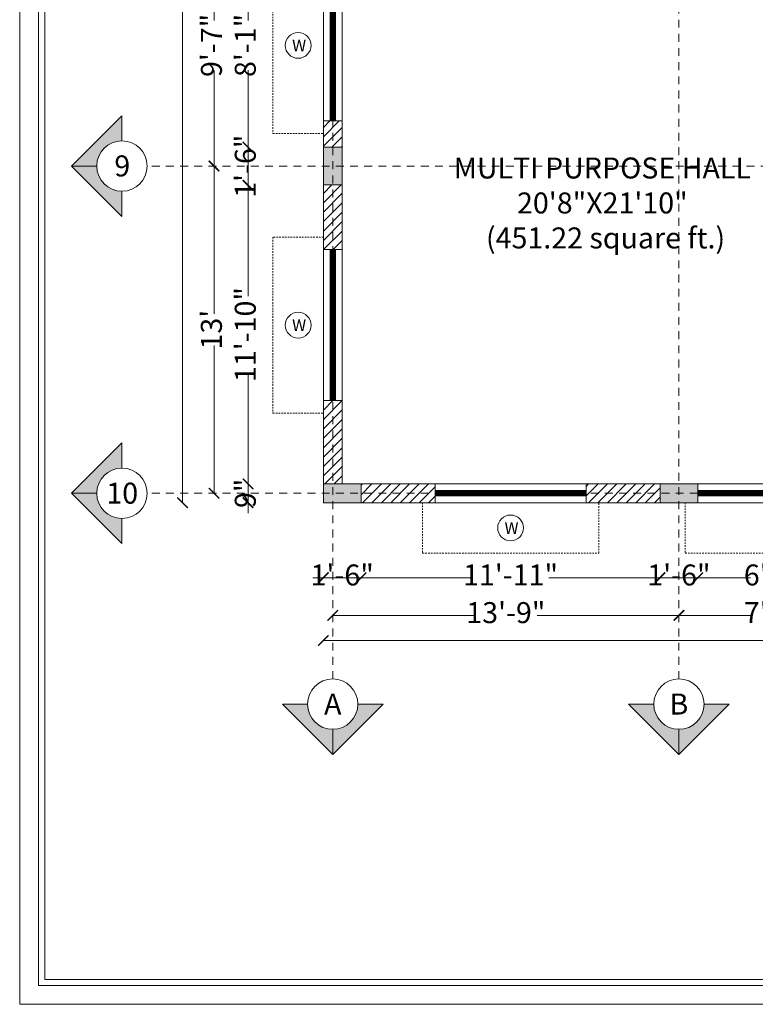
# Paper-space layout 'Layout1' of a CAD drawing. Units: millimetres. Extents: x 0 to 4469, y 0 to 3155.
# Drawn here: x 0 to 351, y 0 to 469 of the extents above; entities that cross this region are included whole.
import ezdxf

# ---------------------------------------------------------------- set-up
doc = ezdxf.new("R2010")
doc.units = ezdxf.units.MM
doc.linetypes.add('JIS_02_0.7', pattern=[1.35, 0.75, -0.6])
for name, color, linetype, lineweight in [('CC', 253, 'JIS_02_0.7', 0), ('COLUMN', 176, 'Continuous', 20), ('DOOR', 123, 'Continuous', 9), ('HATCH', 252, 'Continuous', 0), ('PROJECTION', 175, 'JIS_02_0.7', 5), ('TEXT', 250, 'Continuous', 5), ('WALL', 17, 'Continuous', 20)]:
    doc.layers.add(name, color=color, linetype=linetype, lineweight=lineweight)
doc.styles.get("Standard").update_dxf_attribs({"font": 'swissc.ttf'})
doc.dimstyles.new('ISO-25', dxfattribs={"dimtxt": 10, "dimasz": 5, "dimexe": 1.25, "dimexo": 0.625, "dimtad": 0, "dimdec": 0, "dimlunit": 3, "dimtxsty": 'Standard', "dimblk": 'ARCHTICK', "dimcen": 2.5, "dimse1": 1, "dimse2": 1, "dimclrd": 252, "dimclrt": 256, "dimadec": 0, "dimazin": 0, "dimtfac": 1, "dimtdec": 0, "dimtix": 1, "dimtmove": 0, "dimatfit": 3, "dimldrblk": 'ARCHTICK', "dimfxl": 1, "dimarcsym": 0})

# ---------------------------------------------------------------- blocks, each defined once
blk = doc.blocks.new('_ArchTick')
at = {"color": 0, "linetype": 'ByBlock', "const_width": 0.15}
blk.add_lwpolyline([(-0.5, -0.5), (0.5, 0.5)], dxfattribs=at)
blk = doc.blocks.new('*D23')
at = {"layer": 'Defpoints', "color": 0, "transparency": 16777216}
for p in [(-1793.82, 505.7), (-1829.73, 408.7), (-1793.82, 408.7)]:
    blk.add_point(p, dxfattribs=at)
at = {"layer": 'TEXT', "color": 252, "lineweight": -2, "transparency": 16777216}
for p, q in [((-1829.73, 505.7), (-1829.73, 469.07)), ((-1829.73, 408.7), (-1829.73, 445.33))]:
    blk.add_line(p, q, dxfattribs=at)
at = {"layer": 'TEXT', "color": 252, "lineweight": -2, "transparency": 16777216, "xscale": 5, "yscale": 5, "zscale": 5}
for p, rotation in [((-1829.73, 505.7), 90), ((-1829.73, 408.7), 270)]:
    blk.add_blockref('_ArchTick', p, dxfattribs=dict(at, rotation=rotation))
at = {"layer": 'TEXT', "transparency": 16777216, "insert": (-1829.73, 457.2), "char_height": 10, "attachment_point": 5, "rotation": 90}
blk.add_mtext('8\'-1"', dxfattribs=at)
blk = doc.blocks.new('*D24')
at = {"layer": 'Defpoints', "color": 0, "transparency": 16777216}
for p in [(-1793.82, 408.7), (-1829.73, 390.53), (-1793.82, 390.53)]:
    blk.add_point(p, dxfattribs=at)
at = {"layer": 'TEXT', "color": 252, "lineweight": -2, "transparency": 16777216}
for p, q in [((-1829.73, 408.7), (-1829.73, 413.7)), ((-1829.73, 408.7), (-1829.73, 390.53)), ((-1829.73, 390.53), (-1829.73, 385.53))]:
    blk.add_line(p, q, dxfattribs=at)
at = {"layer": 'TEXT', "color": 252, "lineweight": -2, "transparency": 16777216, "xscale": 5, "yscale": 5, "zscale": 5}
for p, rotation in [((-1829.73, 408.7), 270), ((-1829.73, 390.53), 90)]:
    blk.add_blockref('_ArchTick', p, dxfattribs=dict(at, rotation=rotation))
at = {"layer": 'TEXT', "transparency": 16777216, "insert": (-1829.73, 399.62), "char_height": 10, "attachment_point": 5, "rotation": 90}
blk.add_mtext('1\'-6"', dxfattribs=at)
blk = doc.blocks.new('*D25')
at = {"layer": 'Defpoints', "color": 0, "transparency": 16777216}
for p in [(-1793.82, 390.53), (-1829.73, 248.2), (-1793.82, 248.2)]:
    blk.add_point(p, dxfattribs=at)
at = {"layer": 'TEXT', "color": 252, "lineweight": -2, "transparency": 16777216}
for p, q in [((-1829.73, 390.53), (-1829.73, 337.66)), ((-1829.73, 248.2), (-1829.73, 301.07))]:
    blk.add_line(p, q, dxfattribs=at)
at = {"layer": 'TEXT', "color": 252, "lineweight": -2, "transparency": 16777216, "xscale": 5, "yscale": 5, "zscale": 5}
for p, rotation in [((-1829.73, 390.53), 90), ((-1829.73, 248.2), 270)]:
    blk.add_blockref('_ArchTick', p, dxfattribs=dict(at, rotation=rotation))
at = {"layer": 'TEXT', "transparency": 16777216, "insert": (-1829.73, 319.37), "char_height": 10, "attachment_point": 5, "rotation": 90}
blk.add_mtext('11\'-10"', dxfattribs=at)
blk = doc.blocks.new('*D26')
at = {"layer": 'Defpoints', "color": 0, "transparency": 16777216}
for p in [(-1793.82, 248.2), (-1829.73, 239.2), (-1793.82, 239.2)]:
    blk.add_point(p, dxfattribs=at)
at = {"layer": 'TEXT', "color": 252, "lineweight": -2, "transparency": 16777216}
for p, q in [((-1829.73, 248.2), (-1829.73, 253.2)), ((-1829.73, 248.2), (-1829.73, 239.2)), ((-1829.73, 239.2), (-1829.73, 234.2))]:
    blk.add_line(p, q, dxfattribs=at)
at = {"layer": 'TEXT', "color": 252, "lineweight": -2, "transparency": 16777216, "xscale": 5, "yscale": 5, "zscale": 5}
for p, rotation in [((-1829.73, 248.2), 270), ((-1829.73, 239.2), 90)]:
    blk.add_blockref('_ArchTick', p, dxfattribs=dict(at, rotation=rotation))
at = {"layer": 'TEXT', "transparency": 16777216, "insert": (-1829.73, 243.7), "char_height": 10, "attachment_point": 5, "rotation": 90}
blk.add_mtext('9"', dxfattribs=at)
blk = doc.blocks.new('*D27')
at = {"layer": 'Defpoints', "color": 0, "transparency": 16777216}
for p in [(-1845.88, 399.7), (-1793.82, 399.7), (-1793.82, 243.7)]:
    blk.add_point(p, dxfattribs=at)
at = {"layer": 'TEXT', "color": 252, "lineweight": -2, "transparency": 16777216}
for p, q in [((-1845.88, 399.7), (-1845.88, 329.19)), ((-1845.88, 243.7), (-1845.88, 314.21))]:
    blk.add_line(p, q, dxfattribs=at)
at = {"layer": 'TEXT', "color": 252, "lineweight": -2, "transparency": 16777216, "xscale": 5, "yscale": 5, "zscale": 5}
for p, rotation in [((-1845.88, 399.7), 90), ((-1845.88, 243.7), 270)]:
    blk.add_blockref('_ArchTick', p, dxfattribs=dict(at, rotation=rotation))
at = {"layer": 'TEXT', "transparency": 16777216, "insert": (-1845.88, 321.7), "char_height": 10, "attachment_point": 5, "rotation": 90}
blk.add_mtext("13'", dxfattribs=at)
blk = doc.blocks.new('*D28')
at = {"layer": 'Defpoints', "color": 0, "transparency": 16777216}
for p in [(-1845.88, 514.7), (-1793.82, 514.7), (-1793.82, 399.7)]:
    blk.add_point(p, dxfattribs=at)
at = {"layer": 'TEXT', "color": 252, "lineweight": -2, "transparency": 16777216}
for p, q in [((-1845.88, 514.7), (-1845.88, 469.11)), ((-1845.88, 399.7), (-1845.88, 445.29))]:
    blk.add_line(p, q, dxfattribs=at)
at = {"layer": 'TEXT', "color": 252, "lineweight": -2, "transparency": 16777216, "xscale": 5, "yscale": 5, "zscale": 5}
for p, rotation in [((-1845.88, 514.7), 90), ((-1845.88, 399.7), 270)]:
    blk.add_blockref('_ArchTick', p, dxfattribs=dict(at, rotation=rotation))
at = {"layer": 'TEXT', "transparency": 16777216, "insert": (-1845.88, 457.2), "char_height": 10, "attachment_point": 5, "rotation": 90}
blk.add_mtext('9\'-7"', dxfattribs=at)
blk = doc.blocks.new('*D36')
at = {"layer": 'Defpoints', "color": 0, "transparency": 16777216}
for p in [(-1793.82, 1678.2), (-1860.89, 239.2), (-1793.82, 239.2)]:
    blk.add_point(p, dxfattribs=at)
at = {"layer": 'TEXT', "color": 252, "lineweight": -2, "transparency": 16777216}
for p, q in [((-1860.89, 1678.2), (-1860.89, 980.31)), ((-1860.89, 239.2), (-1860.89, 937.09))]:
    blk.add_line(p, q, dxfattribs=at)
at = {"layer": 'TEXT', "color": 252, "lineweight": -2, "transparency": 16777216, "xscale": 5, "yscale": 5, "zscale": 5}
for p, rotation in [((-1860.89, 1678.2), 90), ((-1860.89, 239.2), 270)]:
    blk.add_blockref('_ArchTick', p, dxfattribs=dict(at, rotation=rotation))
at = {"layer": 'TEXT', "transparency": 16777216, "insert": (-1860.89, 958.7), "char_height": 10, "attachment_point": 5, "rotation": 90}
blk.add_mtext('119\'-11"', dxfattribs=at)
blk = doc.blocks.new('*D37')
at = {"layer": 'Defpoints', "color": 0, "transparency": 16777216}
for p in [(-1793.82, 239.2), (-1775.82, 239.2), (-1775.82, 203.48)]:
    blk.add_point(p, dxfattribs=at)
at = {"layer": 'TEXT', "color": 252, "lineweight": -2, "transparency": 16777216}
for p, q in [((-1793.82, 203.48), (-1798.82, 203.48)), ((-1793.82, 203.48), (-1775.82, 203.48)), ((-1775.82, 203.48), (-1770.82, 203.48))]:
    blk.add_line(p, q, dxfattribs=at)
at = {"layer": 'TEXT', "color": 252, "lineweight": -2, "transparency": 16777216, "xscale": 5, "yscale": 5, "zscale": 5}
blk.add_blockref('_ArchTick', (-1793.82, 203.48), dxfattribs=at)
at = {"layer": 'TEXT', "color": 252, "lineweight": -2, "transparency": 16777216, "xscale": 5, "yscale": 5, "zscale": 5, "rotation": 180}
blk.add_blockref('_ArchTick', (-1775.82, 203.48), dxfattribs=at)
at = {"layer": 'TEXT', "transparency": 16777216, "insert": (-1784.82, 203.48), "char_height": 10, "attachment_point": 5}
blk.add_mtext('1\'-6"', dxfattribs=at)
blk = doc.blocks.new('*D38')
at = {"layer": 'Defpoints', "color": 0, "transparency": 16777216}
for p in [(-1775.82, 239.2), (-1633.32, 239.2), (-1633.32, 203.48)]:
    blk.add_point(p, dxfattribs=at)
at = {"layer": 'TEXT', "color": 252, "lineweight": -2, "transparency": 16777216}
for p, q in [((-1775.82, 203.48), (-1722.87, 203.48)), ((-1633.32, 203.48), (-1686.27, 203.48))]:
    blk.add_line(p, q, dxfattribs=at)
at = {"layer": 'TEXT', "color": 252, "lineweight": -2, "transparency": 16777216, "xscale": 5, "yscale": 5, "zscale": 5, "rotation": 180}
blk.add_blockref('_ArchTick', (-1775.82, 203.48), dxfattribs=at)
at = {"layer": 'TEXT', "color": 252, "lineweight": -2, "transparency": 16777216, "xscale": 5, "yscale": 5, "zscale": 5}
blk.add_blockref('_ArchTick', (-1633.32, 203.48), dxfattribs=at)
at = {"layer": 'TEXT', "transparency": 16777216, "insert": (-1704.57, 203.48), "char_height": 10, "attachment_point": 5}
blk.add_mtext('11\'-11"', dxfattribs=at)
blk = doc.blocks.new('*D39')
at = {"layer": 'Defpoints', "color": 0, "transparency": 16777216}
for p in [(-1633.32, 239.2), (-1615.32, 239.2), (-1615.32, 203.48)]:
    blk.add_point(p, dxfattribs=at)
at = {"layer": 'TEXT', "color": 252, "lineweight": -2, "transparency": 16777216}
for p, q in [((-1633.32, 203.48), (-1638.32, 203.48)), ((-1633.32, 203.48), (-1615.32, 203.48)), ((-1615.32, 203.48), (-1610.32, 203.48))]:
    blk.add_line(p, q, dxfattribs=at)
at = {"layer": 'TEXT', "color": 252, "lineweight": -2, "transparency": 16777216, "xscale": 5, "yscale": 5, "zscale": 5}
blk.add_blockref('_ArchTick', (-1633.32, 203.48), dxfattribs=at)
at = {"layer": 'TEXT', "color": 252, "lineweight": -2, "transparency": 16777216, "xscale": 5, "yscale": 5, "zscale": 5, "rotation": 180}
blk.add_blockref('_ArchTick', (-1615.32, 203.48), dxfattribs=at)
at = {"layer": 'TEXT', "transparency": 16777216, "insert": (-1624.32, 203.48), "char_height": 10, "attachment_point": 5}
blk.add_mtext('1\'-6"', dxfattribs=at)
blk = doc.blocks.new('*D40')
at = {"layer": 'Defpoints', "color": 0, "transparency": 16777216}
for p in [(-1615.32, 239.2), (-1541.32, 239.2), (-1541.32, 203.48)]:
    blk.add_point(p, dxfattribs=at)
at = {"layer": 'TEXT', "color": 252, "lineweight": -2, "transparency": 16777216}
for p, q in [((-1615.32, 203.48), (-1590.18, 203.48)), ((-1541.32, 203.48), (-1566.46, 203.48))]:
    blk.add_line(p, q, dxfattribs=at)
at = {"layer": 'TEXT', "color": 252, "lineweight": -2, "transparency": 16777216, "xscale": 5, "yscale": 5, "zscale": 5, "rotation": 180}
blk.add_blockref('_ArchTick', (-1615.32, 203.48), dxfattribs=at)
at = {"layer": 'TEXT', "color": 252, "lineweight": -2, "transparency": 16777216, "xscale": 5, "yscale": 5, "zscale": 5}
blk.add_blockref('_ArchTick', (-1541.32, 203.48), dxfattribs=at)
at = {"layer": 'TEXT', "transparency": 16777216, "insert": (-1578.32, 203.48), "char_height": 10, "attachment_point": 5}
blk.add_mtext('6\'-2"', dxfattribs=at)
blk = doc.blocks.new('*D52')
at = {"layer": 'Defpoints', "color": 0, "transparency": 16777216}
for p in [(-1789.32, 239.2), (-1624.32, 239.2), (-1624.32, 185.53)]:
    blk.add_point(p, dxfattribs=at)
at = {"layer": 'TEXT', "color": 252, "lineweight": -2, "transparency": 16777216}
for p, q in [((-1789.32, 185.53), (-1721.81, 185.53)), ((-1624.32, 185.53), (-1691.83, 185.53))]:
    blk.add_line(p, q, dxfattribs=at)
at = {"layer": 'TEXT', "color": 252, "lineweight": -2, "transparency": 16777216, "xscale": 5, "yscale": 5, "zscale": 5, "rotation": 180}
blk.add_blockref('_ArchTick', (-1789.32, 185.53), dxfattribs=at)
at = {"layer": 'TEXT', "color": 252, "lineweight": -2, "transparency": 16777216, "xscale": 5, "yscale": 5, "zscale": 5}
blk.add_blockref('_ArchTick', (-1624.32, 185.53), dxfattribs=at)
at = {"layer": 'TEXT', "transparency": 16777216, "insert": (-1706.82, 185.53), "char_height": 10, "attachment_point": 5}
blk.add_mtext('13\'-9"', dxfattribs=at)
blk = doc.blocks.new('*D53')
at = {"layer": 'Defpoints', "color": 0, "transparency": 16777216}
for p in [(-1624.32, 239.2), (-1532.32, 239.2), (-1532.32, 185.53)]:
    blk.add_point(p, dxfattribs=at)
at = {"layer": 'TEXT', "color": 252, "lineweight": -2, "transparency": 16777216}
for p, q in [((-1624.32, 185.53), (-1590.2, 185.53)), ((-1532.32, 185.53), (-1566.45, 185.53))]:
    blk.add_line(p, q, dxfattribs=at)
at = {"layer": 'TEXT', "color": 252, "lineweight": -2, "transparency": 16777216, "xscale": 5, "yscale": 5, "zscale": 5, "rotation": 180}
blk.add_blockref('_ArchTick', (-1624.32, 185.53), dxfattribs=at)
at = {"layer": 'TEXT', "color": 252, "lineweight": -2, "transparency": 16777216, "xscale": 5, "yscale": 5, "zscale": 5}
blk.add_blockref('_ArchTick', (-1532.32, 185.53), dxfattribs=at)
at = {"layer": 'TEXT', "transparency": 16777216, "insert": (-1578.32, 185.53), "char_height": 10, "attachment_point": 5}
blk.add_mtext('7\'-8"', dxfattribs=at)
blk = doc.blocks.new('*D60')
at = {"layer": 'Defpoints', "color": 0, "transparency": 16777216}
for p in [(-1793.82, 239.2), (-794.82, 239.2), (-794.82, 173.54)]:
    blk.add_point(p, dxfattribs=at)
at = {"layer": 'TEXT', "color": 252, "lineweight": -2, "transparency": 16777216}
for p, q in [((-1793.82, 173.54), (-1309.5, 173.54)), ((-794.82, 173.54), (-1279.14, 173.54))]:
    blk.add_line(p, q, dxfattribs=at)
at = {"layer": 'TEXT', "color": 252, "lineweight": -2, "transparency": 16777216, "xscale": 5, "yscale": 5, "zscale": 5, "rotation": 180}
blk.add_blockref('_ArchTick', (-1793.82, 173.54), dxfattribs=at)
at = {"layer": 'TEXT', "color": 252, "lineweight": -2, "transparency": 16777216, "xscale": 5, "yscale": 5, "zscale": 5}
blk.add_blockref('_ArchTick', (-794.82, 173.54), dxfattribs=at)
at = {"layer": 'TEXT', "transparency": 16777216, "insert": (-1294.32, 173.54), "char_height": 10, "attachment_point": 5}
blk.add_mtext('83\'-3"', dxfattribs=at)
blk = doc.blocks.new('MUJAHNA MADARSA GROUND FLOOR')
at = {"layer": 'CC'}
h = blk.add_hatch(color=256, dxfattribs=at)
h.dxf.hatch_style = 1
h.paths.add_polyline_path([(-1913.82, 399.7), (-1901.82, 399.7, 0.414214), (-1889.82, 387.7), (-1889.82, 375.7)])
h.paths.add_polyline_path([(-1913.82, 399.7), (-1889.82, 423.7), (-1889.82, 411.7, 0.414214), (-1901.82, 399.7)])
h = blk.add_hatch(color=256, dxfattribs=at)
h.dxf.hatch_style = 1
h.paths.add_polyline_path([(-1913.82, 243.7), (-1901.82, 243.7, 0.414214), (-1889.82, 231.7), (-1889.82, 219.7)])
h.paths.add_polyline_path([(-1913.82, 243.7), (-1889.82, 267.7), (-1889.82, 255.7, 0.414214), (-1901.82, 243.7)])
h = blk.add_hatch(color=256, dxfattribs=at)
h.dxf.hatch_style = 1
h.paths.add_polyline_path([(-1789.32, 119.2), (-1789.32, 131.2, 0.414214), (-1777.32, 143.2), (-1765.32, 143.2)])
h.paths.add_polyline_path([(-1789.32, 119.2), (-1813.32, 143.2), (-1801.32, 143.2, 0.414214), (-1789.32, 131.2)])
h = blk.add_hatch(color=256, dxfattribs=at)
h.dxf.hatch_style = 1
h.paths.add_polyline_path([(-1624.32, 119.2), (-1624.32, 131.2, 0.414214), (-1612.32, 143.2), (-1600.32, 143.2)])
h.paths.add_polyline_path([(-1624.32, 119.2), (-1648.32, 143.2), (-1636.32, 143.2, 0.414214), (-1624.32, 131.2)])
at = {"layer": 'COLUMN'}
h = blk.add_hatch(color=256, dxfattribs=at)
h.dxf.hatch_style = 1
h.paths.add_polyline_path([(-1793.82, 390.7), (-1784.82, 390.7), (-1784.82, 408.7), (-1793.82, 408.7)])
h = blk.add_hatch(color=256, dxfattribs=at)
h.dxf.hatch_style = 1
h.paths.add_polyline_path([(-1775.82, 239.2), (-1775.82, 248.2), (-1793.82, 248.2), (-1793.82, 239.2)])
h = blk.add_hatch(color=256, dxfattribs=at)
h.dxf.hatch_style = 1
h.paths.add_polyline_path([(-1615.32, 239.2), (-1615.32, 248.2), (-1633.32, 248.2), (-1633.32, 239.2)])
at = {"layer": 'HATCH'}
h = blk.add_hatch(dxfattribs=at)
h.set_pattern_fill('ANSI31', color=256)
h.set_pattern_definition([(45, (-4031.4603, -754.3193), (-2.245064, 2.245064), [])])
h.paths.add_polyline_path([(-1527.82, 457.7), (-1536.82, 457.7), (-1536.82, 408.7), (-1527.82, 408.7)])
h.paths.add_polyline_path([(-1536.82, 248.2), (-1527.82, 248.2), (-1527.82, 390.7), (-1536.82, 390.7)])
h.paths.add_polyline_path([(-1633.32, 239.2), (-1633.32, 248.2), (-1668.57, 248.2), (-1668.57, 239.2)])
h.paths.add_polyline_path([(-1740.57, 248.2), (-1775.82, 248.2), (-1775.82, 239.2), (-1740.57, 239.2)])
h.paths.add_polyline_path([(-1784.82, 248.2), (-1784.82, 287.86), (-1793.82, 287.86), (-1793.82, 248.2)])
h.paths.add_polyline_path([(-1784.82, 359.86), (-1784.82, 390.7), (-1793.82, 390.7), (-1793.82, 359.86)])
h.paths.add_polyline_path([(-1784.82, 408.7), (-1784.82, 421.2), (-1793.82, 421.2), (-1793.82, 408.7)])
h.paths.add_polyline_path([(-1793.82, 493.2), (-1784.82, 493.2), (-1784.82, 505.7), (-1793.82, 505.7)])
at = {"layer": 'CC', "ltscale": 5}
for p, q in [((-1789.32, 155.2), (-1789.32, 1762.2)), ((-1624.32, 155.2), (-1624.32, 1762.2)), ((-710.82, 399.7), (-1877.82, 399.7)), ((-710.82, 243.7), (-1877.82, 243.7))]:
    blk.add_line(p, q, dxfattribs=at)
at = {"layer": 'CC', "linetype": 'Continuous'}
for p, q in [((-1913.82, 399.7), (-1889.82, 423.7)), ((-1889.82, 411.7), (-1889.82, 423.7)), ((-1889.82, 423.7), (-1889.82, 411.7)), ((-1901.82, 399.7), (-1913.82, 399.7)), ((-1913.82, 399.7), (-1889.82, 375.7)), ((-1901.82, 399.7), (-1913.82, 399.7)), ((-1889.82, 387.7), (-1889.82, 375.7)), ((-1889.82, 375.7), (-1889.82, 387.7)), ((-1913.82, 243.7), (-1889.82, 267.7)), ((-1889.82, 255.7), (-1889.82, 267.7)), ((-1889.82, 267.7), (-1889.82, 255.7)), ((-1901.82, 243.7), (-1913.82, 243.7)), ((-1913.82, 243.7), (-1889.82, 219.7)), ((-1901.82, 243.7), (-1913.82, 243.7)), ((-1889.82, 231.7), (-1889.82, 219.7)), ((-1889.82, 219.7), (-1889.82, 231.7)), ((-1801.32, 143.2), (-1813.32, 143.2)), ((-1813.32, 143.2), (-1801.32, 143.2)), ((-1789.32, 119.2), (-1813.32, 143.2)), ((-1789.32, 119.2), (-1765.32, 143.2)), ((-1777.32, 143.2), (-1765.32, 143.2)), ((-1765.32, 143.2), (-1777.32, 143.2)), ((-1636.32, 143.2), (-1648.32, 143.2)), ((-1648.32, 143.2), (-1636.32, 143.2)), ((-1624.32, 119.2), (-1648.32, 143.2)), ((-1624.32, 119.2), (-1600.32, 143.2)), ((-1612.32, 143.2), (-1600.32, 143.2)), ((-1600.32, 143.2), (-1612.32, 143.2)), ((-1789.32, 131.2), (-1789.32, 119.2)), ((-1789.32, 131.2), (-1789.32, 119.2)), ((-1624.32, 131.2), (-1624.32, 119.2)), ((-1624.32, 131.2), (-1624.32, 119.2))]:
    blk.add_line(p, q, dxfattribs=at)
for centre in [(-1889.82, 399.7), (-1889.82, 243.7), (-1789.32, 143.2), (-1624.32, 143.2)]:
    blk.add_circle(centre, 12, dxfattribs=at)
at = {"layer": 'COLUMN'}
for points in [[(-1793.82, 390.7), (-1784.82, 390.7), (-1784.82, 408.7), (-1793.82, 408.7)], [(-1775.82, 239.2), (-1775.82, 248.2), (-1793.82, 248.2), (-1793.82, 239.2)], [(-1615.32, 239.2), (-1615.32, 248.2), (-1633.32, 248.2), (-1633.32, 239.2)]]:
    blk.add_lwpolyline(points, close=True, dxfattribs=at)
at = {"layer": 'DOOR'}
for points in [[(-1784.82, 493.2), (-1793.82, 493.2), (-1793.82, 421.2), (-1784.82, 421.2)], [(-1784.82, 359.86), (-1793.82, 359.86), (-1793.82, 287.86), (-1784.82, 287.86)], [(-1740.57, 248.2), (-1740.57, 239.2), (-1668.57, 239.2), (-1668.57, 248.2)], [(-1615.32, 248.2), (-1615.32, 239.2), (-1543.32, 239.2), (-1543.32, 248.2)]]:
    blk.add_lwpolyline(points, close=True, dxfattribs=at)
at = {"layer": 'DOOR', "const_width": 3}
for points in [[(-1789.32, 493.2), (-1789.32, 421.2)], [(-1789.32, 359.86), (-1789.32, 287.86)], [(-1740.57, 243.7), (-1668.57, 243.7)], [(-1615.32, 243.7), (-1543.32, 243.7)]]:
    blk.add_lwpolyline(points, dxfattribs=at)
at = {"layer": 'PROJECTION'}
for points in [[(-1793.82, 499.2), (-1817.82, 499.2), (-1817.82, 415.2), (-1793.82, 415.2)], [(-1793.82, 365.86), (-1817.82, 365.86), (-1817.82, 281.86), (-1793.82, 281.86)], [(-1746.57, 239.2), (-1746.57, 215.2), (-1662.57, 215.2), (-1662.57, 239.2)], [(-1621.32, 239.2), (-1621.32, 215.2), (-1537.32, 215.2), (-1537.32, 239.2)]]:
    blk.add_lwpolyline(points, dxfattribs=at)
at = {"layer": 'TEXT'}
for centre in [(-1805.82, 457.2), (-1805.82, 323.86), (-1704.57, 227.2)]:
    blk.add_circle(centre, 6.14, dxfattribs=at)
at = {"layer": 'WALL'}
for p, q in [((-1784.82, 421.2), (-1793.82, 421.2)), ((-1784.82, 421.2), (-1784.82, 408.7)), ((-1784.82, 408.7), (-1784.82, 421.2)), ((-1784.82, 359.86), (-1793.82, 359.86)), ((-1784.82, 287.86), (-1793.82, 287.86)), ((-1740.57, 239.2), (-1740.57, 248.2)), ((-1668.57, 239.2), (-1668.57, 248.2)), ((-1775.82, 239.2), (-1740.57, 239.2)), ((-1668.57, 239.2), (-1633.32, 239.2)), ((-1633.32, 239.2), (-1668.57, 239.2))]:
    blk.add_line(p, q, dxfattribs=at)
for points in [[(-1793.82, 421.2), (-1793.82, 359.86)], [(-1784.82, 421.2), (-1784.82, 359.86)], [(-1793.82, 287.86), (-1793.82, 239.2), (-1740.57, 239.2)], [(-1784.82, 287.86), (-1784.82, 248.2), (-1740.57, 248.2)], [(-1668.57, 248.2), (-1615.32, 248.2)], [(-1615.32, 239.2), (-1615.32, 248.2)], [(-1668.57, 239.2), (-1615.32, 239.2)]]:
    blk.add_lwpolyline(points, dxfattribs=at)
for points in [[(-1793.82, 421.2), (-1784.82, 421.2), (-1784.82, 408.7), (-1793.82, 408.7)], [(-1793.82, 390.7), (-1784.82, 390.7), (-1784.82, 359.86), (-1793.82, 359.86)], [(-1793.82, 287.86), (-1784.82, 287.86), (-1784.82, 248.2), (-1793.82, 248.2)], [(-1775.82, 248.2), (-1740.57, 248.2), (-1740.57, 239.2), (-1775.82, 239.2)], [(-1668.57, 248.2), (-1633.32, 248.2), (-1633.32, 239.2), (-1668.57, 239.2)]]:
    blk.add_lwpolyline(points, close=True, dxfattribs=at)
at = {"layer": 'TEXT', "attachment_point": 1}
for s, width, gutter_width, insert, char_height in [('W', 12.1025, 11.61, (-1808.69, 459.94), 5.57), ('\\pxqc;9', 24, 12.5, (-1901.67, 404.76), 10), ('\\pxqc;{\\fSwis721 Cn BT|b1|i0|c0|p34;MULTI PURPOSE HALL\\P20\'8"X21\'10"\\P (451.22 square ft.)}', 248, 12.5, (-1784.82, 403.76), 10), ('W', 12.1025, 11.61, (-1808.69, 326.6), 5.57), ('\\pxqc;10', 24, 12.5, (-1901.67, 248.76), 10), ('W', 12.1025, 11.61, (-1707.44, 229.94), 5.57), ('\\pxqc;A', 24, 12.5, (-1801.32, 148.26), 10), ('\\pxqc;B', 24, 12.5, (-1636.32, 148.26), 10)]:
    blk.add_mtext_dynamic_manual_height_columns(s, width=width, gutter_width=gutter_width, heights=[0], dxfattribs=dict(at, insert=insert, char_height=char_height))
at = {"layer": 'TEXT'}
for base, p1, p2, picture, middle in [((-1860.89, 239.2), (-1793.82, 1678.2), (-1793.82, 239.2), '*D36', (-1860.89, 958.7)), ((-1845.88, 399.7), (-1793.82, 243.7), (-1793.82, 399.7), '*D27', (-1845.88, 321.7))]:
    dim = blk.add_linear_dim(base=base, p1=p1, p2=p2, angle=90, dimstyle='ISO-25', dxfattribs=at)
    dim.commit()
    dim.dimension.update_dxf_attribs({"geometry": picture, "text_midpoint": middle})
for base, p1, p2, picture, middle in [((-1845.88, 514.7), (-1793.82, 399.7), (-1793.82, 514.7), '*D28', (-1845.88, 457.2)), ((-1829.73, 408.7), (-1793.82, 505.7), (-1793.82, 408.7), '*D23', (-1829.73, 457.2)), ((-1829.73, 390.53), (-1793.82, 408.7), (-1793.82, 390.53), '*D24', (-1829.73, 399.62)), ((-1829.73, 248.2), (-1793.82, 390.53), (-1793.82, 248.2), '*D25', (-1829.73, 319.37)), ((-1829.73, 239.2), (-1793.82, 248.2), (-1793.82, 239.2), '*D26', (-1829.73, 243.7))]:
    dim = blk.add_linear_dim(base=base, p1=p1, p2=p2, angle=90, dimstyle='ISO-25', override={"dimtmove": 1}, dxfattribs=at)
    dim.commit()
    dim.dimension.update_dxf_attribs({"geometry": picture, "text_midpoint": middle})
for base, p1, p2, picture, middle in [((-1775.82, 203.48), (-1793.82, 239.2), (-1775.82, 239.2), '*D37', (-1784.82, 203.48)), ((-794.82, 173.54), (-1793.82, 239.2), (-794.82, 239.2), '*D60', (-1294.32, 173.54)), ((-1624.32, 185.53), (-1789.32, 239.2), (-1624.32, 239.2), '*D52', (-1706.82, 185.53))]:
    dim = blk.add_linear_dim(base=base, p1=p1, p2=p2, dimstyle='ISO-25', dxfattribs=at)
    dim.commit()
    dim.dimension.update_dxf_attribs({"geometry": picture, "text_midpoint": middle})
for base, p1, p2, picture, middle in [((-1633.32021886, 203.4810525), (-1775.82021886, 239.20051611), (-1633.32021886, 239.20051611), '*D38', (-1704.57021886, 203.4810525)), ((-1615.32, 203.48), (-1633.32, 239.2), (-1615.32, 239.2), '*D39', (-1624.32, 203.48)), ((-1532.32, 185.53), (-1624.32, 239.2), (-1532.32, 239.2), '*D53', (-1578.32, 185.53)), ((-1541.32, 203.48), (-1615.32, 239.2), (-1541.32, 239.2), '*D40', (-1578.32, 203.48))]:
    dim = blk.add_linear_dim(base=base, p1=p1, p2=p2, dimstyle='ISO-25', override={"dimtmove": 1}, dxfattribs=at)
    dim.commit()
    dim.dimension.update_dxf_attribs({"geometry": picture, "text_midpoint": middle})

psp = doc.layouts.get("Layout1")

# ---------------------------------------------------------------- linework, layer by layer
at = {"layer": 'TEXT'}
for points in [[(0.11, 0.13), (4469.24, 0.13), (4469.24, 3154.69), (0.11, 3154.69)], [(9.05, 3145.65), (4460.27, 3145.65), (4460.27, 9.02), (9.05, 9.02)]]:
    psp.add_lwpolyline(points, close=True, dxfattribs=at)
psp.add_lwpolyline([(4457.27, 257.83), (4457.27, 12.02), (12.05, 12.02), (12.05, 3142.65), (3830.27, 3142.65)], dxfattribs=at)

# ---------------------------------------------------------------- block references
psp.add_blockref('MUJAHNA MADARSA GROUND FLOOR', (1938.67, 0), dxfattribs=at)

doc.saveas('drawing.dxf')
